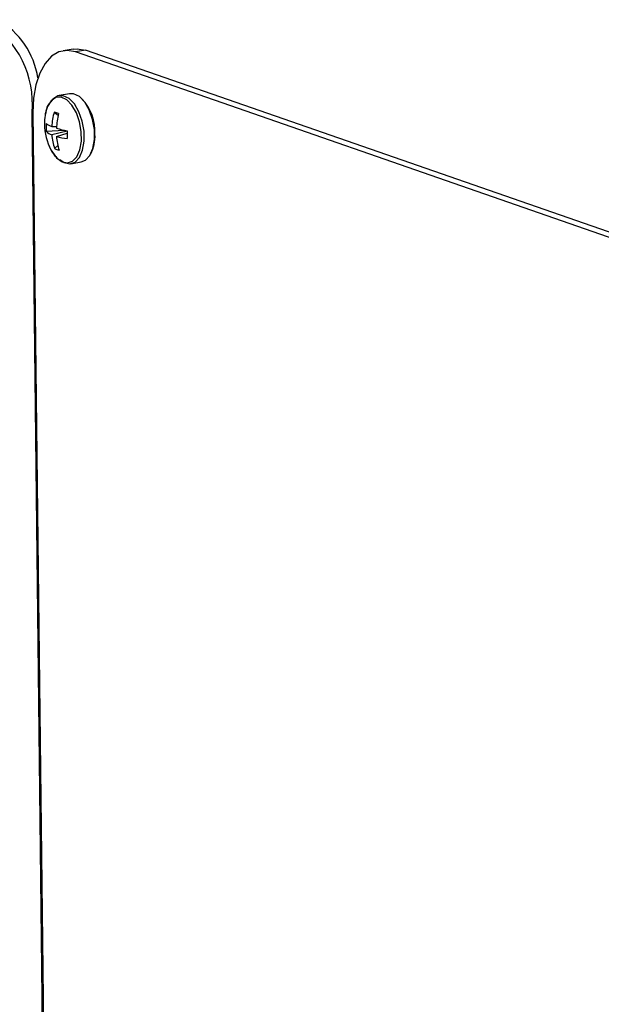
# Model space of a CAD drawing. Units: inches. Extents: x 0.3 to 10.6, y 0.4 to 8.2.
# Drawn here: x 8.3 to 8.3, y 7.3 to 7.4 of the extents above; entities that cross this region are included whole.
import ezdxf

# ---------------------------------------------------------------- set-up
doc = ezdxf.new("R2010")
doc.units = ezdxf.units.IN
doc.header["$MEASUREMENT"] = 0

msp = doc.modelspace()

# ---------------------------------------------------------------- linework, layer by layer
at = {"color": 7, "linetype": 'Continuous', "lineweight": 25}
for p, q in [((8.3057136312, 7.3860121393), (8.3050791512, 7.3859037084)), ((8.3064901859, 7.3859385883), (8.3058557059, 7.3858301574)), ((8.3442340794, 7.3724794623), (8.3058557059, 7.3858301574)), ((8.3448685593, 7.3725878932), (8.3064901859, 7.3859385883)), ((8.3054876647, 7.3831836507), (8.3048329562, 7.3830717628)), ((8.3040266607, 7.3021763045), (8.3031157809, 7.3820121567)), ((8.303169028, 7.3819936336), (8.3040799078, 7.3021577814)), ((8.3045155582, 7.3820295193), (8.304771162, 7.3818411583)), ((8.3040106191, 7.3808140593), (8.3051495462, 7.3808786777)), ((8.3043534078, 7.3811117722), (8.3046584478, 7.3811253442)), ((8.3053250217, 7.380823002), (8.304359343, 7.380591565)), ((8.3046570396, 7.3804879753), (8.3053244873, 7.3806972074)), ((8.3045418086, 7.3797227599), (8.3047389746, 7.3799275875)), ((8.3055688496, 7.3787657642), (8.3062235582, 7.3788776521))]:
    msp.add_line(p, q, dxfattribs=at)
at = {"color": 8, "linetype": 'Continuous', "lineweight": 25}
msp.add_line((8.3031687655, 7.3820212116), (8.3031157809, 7.3820121567), dxfattribs=at)
at = {"color": 7, "linetype": 'Continuous', "lineweight": 25, "flags": 128}
for points in [[(8.3058557059, 7.3858301574), (8.3053219528, 7.3859241453), (8.3048108102, 7.3858304576), (8.3043419209, 7.3855526662), (8.3039333083, 7.3851014596), (8.3036006651, 7.3844941742), (8.3033567787, 7.3837541429), (8.3032110295, 7.3829098251), (8.303169028, 7.3819936336)], [(8.3057136312, 7.3860121393), (8.3059564328, 7.3860325762), (8.3064901859, 7.3859385883)], [(8.3062235582, 7.3788776521), (8.3064832611, 7.3789831819), (8.3067615715, 7.379278858), (8.3069594068, 7.37973018), (8.3070591471, 7.3802970595), (8.3070519698, 7.3809291228), (8.3069384815, 7.3815702081), (8.3067287637, 7.3821633504), (8.3064414951, 7.3826558343), (8.3061021204, 7.3830039361), (8.3057408939, 7.3831766945), (8.3054876647, 7.3831836507)], [(8.3048582579, 7.3790241242), (8.3051342645, 7.3788358386), (8.3054944473, 7.3787575506), (8.3058285526, 7.378871294), (8.3061068629, 7.3791669701), (8.3063046982, 7.379618292), (8.3064044386, 7.3801851716), (8.3063972613, 7.3808172349), (8.3062837729, 7.3814583202), (8.3060740551, 7.3820514625), (8.3057867865, 7.3825439464), (8.3054474118, 7.3828920482), (8.3050861854, 7.3830648066), (8.3047351309, 7.3830468717), (8.3044254639, 7.3828398497), (8.304297797, 7.3826749829)], [(8.3039502699, 7.3819159462), (8.303945093, 7.3818874727), (8.3039335341, 7.3818163452)]]:
    msp.add_lwpolyline(points, dxfattribs=at)
at = {"color": 8, "linetype": 'Continuous', "lineweight": 25, "flags": 128}
msp.add_lwpolyline([(8.3043035499, 7.3796512285), (8.304358465, 7.3795523937), (8.3046638222, 7.3791427834), (8.3050051963, 7.3788889891), (8.3053522929, 7.3788135367), (8.3056742799, 7.3789231509), (8.3059424952, 7.3792080823), (8.3061331362, 7.3796430227), (8.3062292496, 7.3801893389), (8.3062223343, 7.3807984411), (8.306112973, 7.3814162508), (8.305910882, 7.3819878708), (8.3056340007, 7.3824624848), (8.3053070041, 7.3827979357), (8.3049588689, 7.3829644233), (8.3046205533, 7.3829471475), (8.3043221116, 7.3827476406), (8.3040900986, 7.3823836403), (8.3039502699, 7.3819159462)], dxfattribs=at)
at = {"color": 7, "linetype": 'Continuous', "lineweight": 25}
for centre, radius, start, end in [((8.2968826262, 7.3825303628), 0.006254658650714, 355.2475269718, 56.6646926626), ((8.2984402247, 7.3834283447), 0.0050988967619945, 8.5411704239, 60.4582162108), ((8.3040391671, 7.3807696321), 0.0030512856880515, 357.3882043348, 43.2455105292), ((8.3083524458, 7.3808784078), 0.0040058412766202, 163.3001372188, 176.6602844528), ((8.3031650923, 7.3777006159), 0.0045346623659864, 68.9471203059, 72.6739111016), ((8.3091913241, 7.3807794033), 0.0045459452731848, 165.3050395631, 177.1154642147), ((8.3074133997, 7.3812968708), 0.0035184210526317, 171.5095159928, 180.6515236472), ((8.3071413605, 7.3810929021), 0.003143134648752, 176.2096399208, 185.0896792077), ((8.3048189712, 7.3823857179), 0.0013563505868848, 233.1269492976, 249.9251677433), ((8.3074133997, 7.3812968708), 0.0035184210526316, 180.6515236472, 207.886492276), ((8.3047347386, 7.3815644684), 0.0010428148435141, 226.0214257628, 248.9008512298), ((8.3067487933, 7.3880368607), 0.0073350282409902, 253.382699437, 258.8091788568), ((8.3155788207, 7.3807142234), 0.0102543764894758, 179.2899547698, 182.0093643592), ((8.3078106758, 7.3808628473), 0.0034619780866444, 184.494332823, 199.2273103861), ((8.3084069829, 7.380751553), 0.0037591951015898, 184.0206185135, 197.4247028327), ((8.3059135708, 7.3850694692), 0.0047506795935926, 254.6630503335, 262.9531058046), ((8.3047281773, 7.3804924469), 0.0023631469818487, 332.0066711276, 3.3512450837), ((8.3051030978, 7.3808871649), 0.0012926269947037, 244.2640984355, 257.3624100832)]:
    msp.add_arc(centre, radius, start, end, dxfattribs=at)
for points, knots in [([(8.304173299638506, 7.382550897806155), (8.304169082591379, 7.382545406774561), (8.30407971784163, 7.382429044625987), (8.304002693352212, 7.382208407336292), (8.30396951489523, 7.38196979394978), (8.303960817528889, 7.381907244083831)], [0, 0, 0, 0, 0.0352551499222077, 0.7471027844324251, 1, 1, 1, 1]), ([(8.304198399639654, 7.379875059203087), (8.304200474100357, 7.379868902191336), (8.304264791467988, 7.379678007860215), (8.304449909872009, 7.379375152375718), (8.304657316950594, 7.379160497947067), (8.304755678917871, 7.379058698953364)], [0, 0, 0, 0, 0.0172208235432832, 0.533920954602513, 1, 1, 1, 1])]:
    msp.add_open_spline(points, degree=3, knots=knots, dxfattribs=at)

doc.saveas('drawing.dxf')
